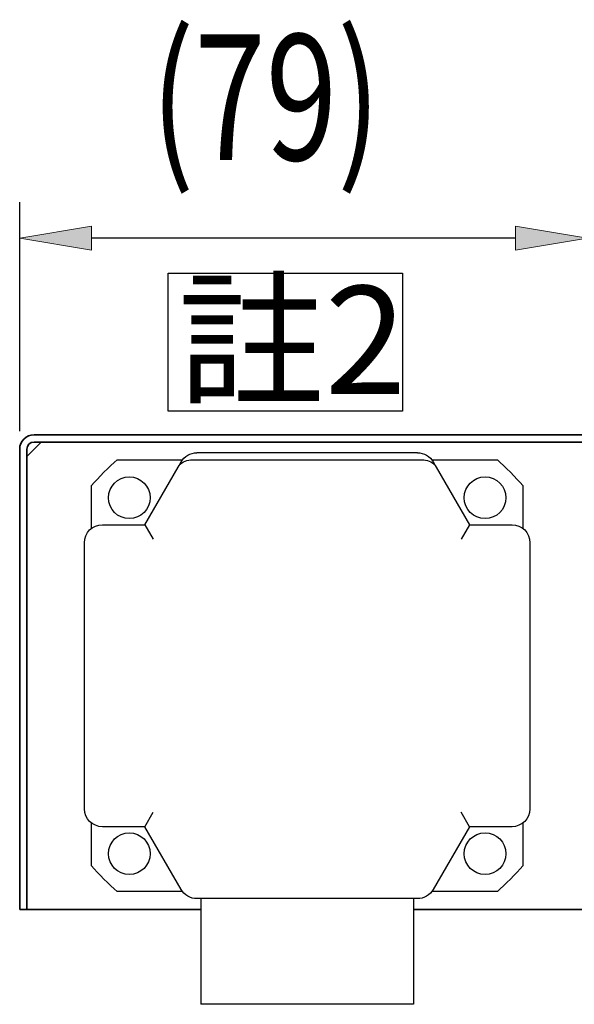
# Model space of a CAD drawing. Units: inches. Extents: x -359 to 1117, y 275 to 2572.
# Drawn here: x -25 to 52, y 1966 to 2103 of the extents above; entities that cross this region are included whole.
import ezdxf

# ---------------------------------------------------------------- set-up
doc = ezdxf.new("R2010")
doc.units = ezdxf.units.IN
doc.header["$MEASUREMENT"] = 0
doc.layers.add('內文', color=7, linetype='Continuous')

# ---------------------------------------------------------------- blocks, each defined once
blk = doc.blocks.new('block 215')
at = {"layer": '內文', "color": 7, "lineweight": 35, "true_color": 0xffffff}
blk.add_lwpolyline([(-24.06, 2042.62), (-22.06, 2044.62)], dxfattribs=at)
blk = doc.blocks.new('block 216')
at = {"layer": '內文', "color": 7, "lineweight": 35, "true_color": 0xffffff}
blk.add_lwpolyline([(-24.06, 1979.62), (-24.06, 2012.12)], dxfattribs=at)
blk = doc.blocks.new('block 217')
at = {"layer": '內文', "color": 7, "lineweight": 35, "true_color": 0xffffff}
blk.add_lwpolyline([(-24.06, 2012.12), (-24.06, 2042.62)], dxfattribs=at)
blk = doc.blocks.new('block 218')
at = {"layer": '內文', "color": 7, "lineweight": 35, "true_color": 0xffffff}
blk.add_lwpolyline([(53.94, 1979.62), (29.72, 1979.62)], dxfattribs=at)
blk = doc.blocks.new('block 219')
at = {"layer": '內文', "color": 7, "lineweight": 35, "true_color": 0xffffff}
blk.add_lwpolyline([(0.16, 1979.62), (-24.06, 1979.62)], dxfattribs=at)
blk = doc.blocks.new('block 220')
at = {"layer": '內文', "color": 7, "lineweight": 35, "true_color": 0xffffff}
blk.add_lwpolyline([(53.94, 2044.62), (-22.06, 2044.62)], dxfattribs=at)
blk = doc.blocks.new('block 221')
at = {"layer": '內文', "color": 7, "lineweight": 35, "true_color": 0xffffff}
blk.add_open_spline([(-23.06, 2044.62), (-23.61, 2044.62), (-24.06, 2044.17), (-24.06, 2043.62)], degree=3, dxfattribs=at)
blk = doc.blocks.new('block 222')
at = {"layer": '內文', "color": 7, "lineweight": 35, "true_color": 0xffffff}
blk.add_lwpolyline([(-23.06, 2044.62), (53.94, 2044.62)], dxfattribs=at)
blk = doc.blocks.new('block 223')
at = {"layer": '內文', "color": 7, "lineweight": 35, "true_color": 0xffffff}
blk.add_lwpolyline([(-24.06, 1979.62), (-24.06, 2012.12)], dxfattribs=at)
blk = doc.blocks.new('block 224')
at = {"layer": '內文', "color": 7, "lineweight": 35, "true_color": 0xffffff}
blk.add_lwpolyline([(-24.06, 2012.12), (-24.06, 2043.62)], dxfattribs=at)
blk = doc.blocks.new('block 225')
at = {"layer": '內文', "color": 7, "lineweight": 35, "true_color": 0xffffff}
blk.add_lwpolyline([(-25.06, 1979.62), (-24.06, 1979.62)], dxfattribs=at)
blk = doc.blocks.new('block 226')
at = {"layer": '內文', "color": 7, "lineweight": 35, "true_color": 0xffffff}
blk.add_lwpolyline([(53.94, 2045.62), (-23.06, 2045.62)], dxfattribs=at)
blk = doc.blocks.new('block 227')
at = {"layer": '內文', "color": 7, "lineweight": 35, "true_color": 0xffffff}
blk.add_lwpolyline([(-25.06, 1979.62), (-25.06, 2012.12)], dxfattribs=at)
blk = doc.blocks.new('block 228')
at = {"layer": '內文', "color": 7, "lineweight": 35, "true_color": 0xffffff}
blk.add_lwpolyline([(-25.06, 2012.12), (-25.06, 2043.62)], dxfattribs=at)
blk = doc.blocks.new('block 229')
at = {"layer": '內文', "color": 7, "lineweight": 35, "true_color": 0xffffff}
blk.add_open_spline([(-23.06, 2045.62), (-24.17, 2045.62), (-25.06, 2044.73), (-25.06, 2043.62)], degree=3, dxfattribs=at)
blk = doc.blocks.new('block 677')
at = {"layer": '內文', "color": 4, "lineweight": 25, "true_color": 0x00ffff}
blk.add_lwpolyline([(0.16, 1981.12), (0.16, 1966.42)], dxfattribs=at)
blk = doc.blocks.new('block 678')
at = {"layer": '內文', "color": 4, "lineweight": 25, "true_color": 0x00ffff}
blk.add_lwpolyline([(29.72, 1981.12), (0.16, 1981.12)], dxfattribs=at)
blk = doc.blocks.new('block 679')
at = {"layer": '內文', "color": 4, "lineweight": 25, "true_color": 0x00ffff}
blk.add_lwpolyline([(29.72, 1981.12), (29.72, 1966.42)], dxfattribs=at)
blk = doc.blocks.new('block 680')
at = {"layer": '內文', "color": 4, "lineweight": 25, "true_color": 0x00ffff}
blk.add_lwpolyline([(29.72, 1966.42), (0.16, 1966.42)], dxfattribs=at)
blk = doc.blocks.new('block 681')
at = {"layer": '內文', "color": 4, "lineweight": 25, "true_color": 0x00ffff}
blk.add_lwpolyline([(32.46, 2041.87), (32.9, 2041.12)], dxfattribs=at)
blk = doc.blocks.new('block 682')
at = {"layer": '內文', "color": 4, "lineweight": 25, "true_color": 0x00ffff}
blk.add_open_spline([(-2.59, 2041.87), (-2.21, 2042.6), (-1.24, 2043.16), (-0.42, 2043.12)], degree=3, dxfattribs=at)
blk = doc.blocks.new('block 683')
at = {"layer": '內文', "color": 4, "lineweight": 25, "true_color": 0x00ffff}
blk.add_lwpolyline([(30.3, 2043.12), (-0.42, 2043.12)], dxfattribs=at)
blk = doc.blocks.new('block 684')
at = {"layer": '內文', "color": 4, "lineweight": 25, "true_color": 0x00ffff}
blk.add_open_spline([(30.3, 2043.12), (31.12, 2043.16), (32.09, 2042.6), (32.46, 2041.87)], degree=3, dxfattribs=at)
blk = doc.blocks.new('block 685')
at = {"layer": '內文', "color": 4, "lineweight": 25, "true_color": 0x00ffff}
blk.add_lwpolyline([(-3.02, 2041.12), (-2.59, 2041.87)], dxfattribs=at)
blk = doc.blocks.new('block 686')
at = {"layer": '內文', "color": 4, "lineweight": 25, "true_color": 0x00ffff}
blk.add_lwpolyline([(30.3, 1981.12), (29.72, 1981.12)], dxfattribs=at)
blk = doc.blocks.new('block 687')
at = {"layer": '內文', "color": 4, "lineweight": 25, "true_color": 0x00ffff}
blk.add_lwpolyline([(-7.64, 2033.12), (-6.48, 2031.12)], dxfattribs=at)
blk = doc.blocks.new('block 688')
at = {"layer": '內文', "color": 4, "lineweight": 25, "true_color": 0x00ffff}
blk.add_lwpolyline([(-7.64, 2033.12), (-3.02, 2041.12)], dxfattribs=at)
blk = doc.blocks.new('block 689')
at = {"layer": '內文', "color": 4, "lineweight": 25, "true_color": 0x00ffff}
blk.add_lwpolyline([(-13.56, 2033.12), (-7.64, 2033.12)], dxfattribs=at)
blk = doc.blocks.new('block 690')
at = {"layer": '內文', "color": 4, "lineweight": 25, "true_color": 0x00ffff}
blk.add_open_spline([(-16.06, 2030.62), (-16.06, 2032), (-14.94, 2033.12), (-13.56, 2033.12)], degree=3, dxfattribs=at)
blk = doc.blocks.new('block 691')
at = {"layer": '內文', "color": 4, "lineweight": 25, "true_color": 0x00ffff}
blk.add_lwpolyline([(-16.06, 1993.62), (-16.06, 2030.62)], dxfattribs=at)
blk = doc.blocks.new('block 692')
at = {"layer": '內文', "color": 4, "lineweight": 25, "true_color": 0x00ffff}
blk.add_open_spline([(-13.56, 1991.12), (-14.94, 1991.12), (-16.06, 1992.24), (-16.06, 1993.62)], degree=3, dxfattribs=at)
blk = doc.blocks.new('block 693')
at = {"layer": '內文', "color": 4, "lineweight": 25, "true_color": 0x00ffff}
blk.add_lwpolyline([(-7.64, 1991.12), (-13.56, 1991.12)], dxfattribs=at)
blk = doc.blocks.new('block 694')
at = {"layer": '內文', "color": 4, "lineweight": 25, "true_color": 0x00ffff}
blk.add_lwpolyline([(-7.64, 1991.12), (-6.48, 1993.12)], dxfattribs=at)
blk = doc.blocks.new('block 695')
at = {"layer": '內文', "color": 4, "lineweight": 25, "true_color": 0x00ffff}
blk.add_lwpolyline([(-2.59, 1982.37), (-7.64, 1991.12)], dxfattribs=at)
blk = doc.blocks.new('block 696')
at = {"layer": '內文', "color": 4, "lineweight": 25, "true_color": 0x00ffff}
blk.add_lwpolyline([(37.52, 1991.12), (36.36, 1993.12)], dxfattribs=at)
blk = doc.blocks.new('block 697')
at = {"layer": '內文', "color": 4, "lineweight": 25, "true_color": 0x00ffff}
blk.add_lwpolyline([(37.52, 1991.12), (32.46, 1982.37)], dxfattribs=at)
blk = doc.blocks.new('block 698')
at = {"layer": '內文', "color": 4, "lineweight": 25, "true_color": 0x00ffff}
blk.add_lwpolyline([(37.52, 2033.12), (36.36, 2031.12)], dxfattribs=at)
blk = doc.blocks.new('block 699')
at = {"layer": '內文', "color": 4, "lineweight": 25, "true_color": 0x00ffff}
blk.add_lwpolyline([(37.52, 2033.12), (43.44, 2033.12)], dxfattribs=at)
blk = doc.blocks.new('block 700')
at = {"layer": '內文', "color": 4, "lineweight": 25, "true_color": 0x00ffff}
blk.add_lwpolyline([(32.9, 2041.12), (37.52, 2033.12)], dxfattribs=at)
blk = doc.blocks.new('block 701')
at = {"layer": '內文', "color": 4, "lineweight": 25, "true_color": 0x00ffff}
blk.add_open_spline([(43.44, 2033.12), (44.82, 2033.12), (45.94, 2032), (45.94, 2030.62)], degree=3, dxfattribs=at)
blk = doc.blocks.new('block 702')
at = {"layer": '內文', "color": 4, "lineweight": 25, "true_color": 0x00ffff}
blk.add_lwpolyline([(45.94, 2030.62), (45.94, 1993.62)], dxfattribs=at)
blk = doc.blocks.new('block 703')
at = {"layer": '內文', "color": 4, "lineweight": 25, "true_color": 0x00ffff}
blk.add_open_spline([(45.94, 1993.62), (45.94, 1992.24), (44.82, 1991.12), (43.44, 1991.12)], degree=3, dxfattribs=at)
blk = doc.blocks.new('block 704')
at = {"layer": '內文', "color": 4, "lineweight": 25, "true_color": 0x00ffff}
blk.add_lwpolyline([(43.44, 1991.12), (37.52, 1991.12)], dxfattribs=at)
blk = doc.blocks.new('block 705')
at = {"layer": '內文', "color": 4, "lineweight": 25, "true_color": 0x00ffff}
blk.add_open_spline([(32.46, 1982.37), (32.09, 1981.64), (31.12, 1981.08), (30.3, 1981.12)], degree=3, dxfattribs=at)
blk = doc.blocks.new('block 706')
at = {"layer": '內文', "color": 4, "lineweight": 25, "true_color": 0x00ffff}
blk.add_lwpolyline([(0.16, 1981.12), (-0.42, 1981.12)], dxfattribs=at)
blk = doc.blocks.new('block 707')
at = {"layer": '內文', "color": 4, "lineweight": 25, "true_color": 0x00ffff}
blk.add_open_spline([(-0.42, 1981.12), (-1.24, 1981.08), (-2.21, 1981.64), (-2.59, 1982.37)], degree=3, dxfattribs=at)
blk = doc.blocks.new('block 708')
at = {"layer": '內文', "color": 4, "lineweight": 25, "true_color": 0x00ffff}
blk.add_lwpolyline([(-1.29, 2042.12), (31.17, 2042.12)], dxfattribs=at)
blk = doc.blocks.new('block 709')
at = {"layer": '內文', "color": 4, "lineweight": 25, "true_color": 0x00ffff}
blk.add_open_spline([(31.17, 2042.12), (31.82, 2042.15), (32.6, 2041.71), (32.9, 2041.12)], degree=3, dxfattribs=at)
blk = doc.blocks.new('block 710')
at = {"layer": '內文', "color": 4, "lineweight": 25, "true_color": 0x00ffff}
blk.add_open_spline([(-3.02, 2041.12), (-2.72, 2041.71), (-1.94, 2042.15), (-1.29, 2042.12)], degree=3, dxfattribs=at)
blk = doc.blocks.new('block 711')
at = {"layer": '內文', "color": 4, "lineweight": 25, "true_color": 0x00ffff}
blk.add_lwpolyline([(41.4, 1982.12), (32.3, 1982.12)], dxfattribs=at)
blk = doc.blocks.new('block 712')
at = {"layer": '內文', "color": 4, "lineweight": 25, "true_color": 0x00ffff}
blk.add_lwpolyline([(-2.42, 1982.12), (-11.52, 1982.12)], dxfattribs=at)
blk = doc.blocks.new('block 713')
at = {"layer": '內文', "color": 4, "lineweight": 25, "true_color": 0x00ffff}
blk.add_lwpolyline([(-15.06, 1985.66), (-15.06, 1991.62)], dxfattribs=at)
blk = doc.blocks.new('block 714')
at = {"layer": '內文', "color": 4, "lineweight": 25, "true_color": 0x00ffff}
blk.add_lwpolyline([(-15.06, 2032.62), (-15.06, 2038.58)], dxfattribs=at)
blk = doc.blocks.new('block 715')
at = {"layer": '內文', "color": 4, "lineweight": 25, "true_color": 0x00ffff}
blk.add_lwpolyline([(-11.52, 2042.12), (-2.42, 2042.12)], dxfattribs=at)
blk = doc.blocks.new('block 716')
at = {"layer": '內文', "color": 4, "lineweight": 25, "true_color": 0x00ffff}
blk.add_lwpolyline([(32.3, 2042.12), (41.4, 2042.12)], dxfattribs=at)
blk = doc.blocks.new('block 717')
at = {"layer": '內文', "color": 4, "lineweight": 25, "true_color": 0x00ffff}
blk.add_lwpolyline([(44.94, 2038.58), (44.94, 2032.62)], dxfattribs=at)
blk = doc.blocks.new('block 718')
at = {"layer": '內文', "color": 4, "lineweight": 25, "true_color": 0x00ffff}
blk.add_lwpolyline([(44.94, 1991.62), (44.94, 1985.66)], dxfattribs=at)
blk = doc.blocks.new('block 719')
at = {"layer": '內文', "color": 4, "lineweight": 25, "true_color": 0x00ffff}
blk.add_open_spline([(44.94, 1985.66), (44.11, 1984.69), (42.37, 1982.95), (41.4, 1982.12)], degree=3, dxfattribs=at)
blk = doc.blocks.new('block 720')
at = {"layer": '內文', "color": 4, "lineweight": 25, "true_color": 0x00ffff}
blk.add_open_spline([(41.4, 2042.12), (42.37, 2041.29), (44.11, 2039.56), (44.94, 2038.58)], degree=3, dxfattribs=at)
blk = doc.blocks.new('block 721')
at = {"layer": '內文', "color": 4, "lineweight": 25, "true_color": 0x00ffff}
blk.add_open_spline([(-15.06, 2038.58), (-14.23, 2039.56), (-12.5, 2041.29), (-11.52, 2042.12)], degree=3, dxfattribs=at)
blk = doc.blocks.new('block 722')
at = {"layer": '內文', "color": 4, "lineweight": 25, "true_color": 0x00ffff}
blk.add_open_spline([(-11.52, 1982.12), (-12.5, 1982.95), (-14.23, 1984.69), (-15.06, 1985.66)], degree=3, dxfattribs=at)
blk = doc.blocks.new('block 723')
at = {"layer": '內文', "color": 4, "lineweight": 25, "true_color": 0x00ffff}
blk.add_open_spline([(42.59, 1987.37), (42.59, 1988.97), (41.29, 1990.27), (39.69, 1990.27), (38.09, 1990.27), (36.79, 1988.97), (36.79, 1987.37), (36.79, 1985.77), (38.09, 1984.47), (39.69, 1984.47), (41.29, 1984.47), (42.59, 1985.77), (42.59, 1987.37), (42.59, 1987.37), (42.59, 1987.37), (42.59, 1987.37)], degree=3, knots=[0, 0, 0, 0, 1, 1, 1, 2, 2, 2, 3, 3, 3, 4, 4, 4, 5, 5, 5, 5], dxfattribs=at)
blk = doc.blocks.new('block 724')
at = {"layer": '內文', "color": 4, "lineweight": 25, "true_color": 0x00ffff}
blk.add_open_spline([(42.59, 2036.87), (42.59, 2038.47), (41.29, 2039.77), (39.69, 2039.77), (38.09, 2039.77), (36.79, 2038.47), (36.79, 2036.87), (36.79, 2035.27), (38.09, 2033.97), (39.69, 2033.97), (41.29, 2033.97), (42.59, 2035.27), (42.59, 2036.87), (42.59, 2036.87), (42.59, 2036.87), (42.59, 2036.87)], degree=3, knots=[0, 0, 0, 0, 1, 1, 1, 2, 2, 2, 3, 3, 3, 4, 4, 4, 5, 5, 5, 5], dxfattribs=at)
blk = doc.blocks.new('block 725')
at = {"layer": '內文', "color": 4, "lineweight": 25, "true_color": 0x00ffff}
blk.add_open_spline([(-6.91, 2036.87), (-6.91, 2038.47), (-8.21, 2039.77), (-9.81, 2039.77), (-11.41, 2039.77), (-12.71, 2038.47), (-12.71, 2036.87), (-12.71, 2035.27), (-11.41, 2033.97), (-9.81, 2033.97), (-8.21, 2033.97), (-6.91, 2035.27), (-6.91, 2036.87), (-6.91, 2036.87), (-6.91, 2036.87), (-6.91, 2036.87)], degree=3, knots=[0, 0, 0, 0, 1, 1, 1, 2, 2, 2, 3, 3, 3, 4, 4, 4, 5, 5, 5, 5], dxfattribs=at)
blk = doc.blocks.new('block 726')
at = {"layer": '內文', "color": 4, "lineweight": 25, "true_color": 0x00ffff}
blk.add_open_spline([(-6.91, 1987.37), (-6.91, 1988.97), (-8.21, 1990.27), (-9.81, 1990.27), (-11.41, 1990.27), (-12.71, 1988.97), (-12.71, 1987.37), (-12.71, 1985.77), (-11.41, 1984.47), (-9.81, 1984.47), (-8.21, 1984.47), (-6.91, 1985.77), (-6.91, 1987.37), (-6.91, 1987.37), (-6.91, 1987.37), (-6.91, 1987.37)], degree=3, knots=[0, 0, 0, 0, 1, 1, 1, 2, 2, 2, 3, 3, 3, 4, 4, 4, 5, 5, 5, 5], dxfattribs=at)
blk = doc.blocks.new('block 676')
at = {"layer": '內文'}
for name in ['block 682', 'block 683', 'block 684', 'block 721', 'block 715', 'block 710', 'block 685', 'block 708', 'block 709', 'block 716', 'block 681', 'block 720', 'block 688', 'block 700', 'block 725', 'block 724', 'block 714', 'block 717', 'block 690', 'block 689', 'block 687', 'block 698', 'block 699', 'block 701', 'block 691', 'block 702', 'block 692', 'block 694', 'block 696', 'block 703', 'block 713', 'block 693', 'block 695', 'block 697', 'block 704', 'block 718', 'block 726', 'block 723', 'block 722', 'block 719', 'block 712', 'block 707', 'block 705', 'block 711', 'block 706', 'block 677', 'block 678', 'block 679', 'block 686', 'block 680']:
    blk.add_blockref(name, (0, 0), dxfattribs=at)
blk = doc.blocks.new('block 819')
at = {"layer": '內文', "color": 4, "lineweight": 25, "true_color": 0x00ffff}
blk.add_lwpolyline([(53.94, 2048.12), (53.94, 2077.99)], dxfattribs=at)
blk = doc.blocks.new('block 820')
at = {"layer": '內文', "color": 4, "lineweight": 25, "true_color": 0x00ffff}
blk.add_lwpolyline([(-25.06, 2046.12), (-25.06, 2077.99)], dxfattribs=at)
blk = doc.blocks.new('block 821')
at = {"layer": '內文', "color": 4, "lineweight": 25, "true_color": 0x00ffff}
blk.add_lwpolyline([(43.94, 2072.99), (-15.06, 2072.99)], dxfattribs=at)
blk = doc.blocks.new('block 822')
at = {"layer": '內文', "true_color": 0x00ffff}
h = blk.add_hatch(color=4, dxfattribs=at)
h.dxf.hatch_style = 2
h.paths.add_polyline_path([(43.94, 2074.66), (43.94, 2071.32), (53.94, 2072.99)])
at = {"layer": '內文', "lineweight": 0}
blk.add_lwpolyline([(43.94, 2074.66), (43.94, 2071.32), (53.94, 2072.99), (43.94, 2074.66)], dxfattribs=at)
blk = doc.blocks.new('block 823')
at = {"layer": '內文', "true_color": 0x00ffff}
h = blk.add_hatch(color=4, dxfattribs=at)
h.dxf.hatch_style = 2
h.paths.add_polyline_path([(-15.06, 2074.66), (-15.06, 2071.32), (-25.06, 2072.99)])
at = {"layer": '內文', "lineweight": 0}
blk.add_lwpolyline([(-15.06, 2074.66), (-15.06, 2071.32), (-25.06, 2072.99), (-15.06, 2074.66)], dxfattribs=at)
blk = doc.blocks.new('block 824')
at = {"layer": '內文', "color": 3, "true_color": 0x00ff00, "insert": (-6.81, 2083.82), "char_height": 17.5, "attachment_point": 7}
blk.add_mtext('\\fAdobe Ming Std L|b0|i0|c0|p34;\\W0.75;(79)', dxfattribs=at)
blk = doc.blocks.new('block 825')
at = {"layer": '內文', "lineweight": 0}
blk.add_lwpolyline([(53.94, 2045.62), (53.94, 2045.62)], dxfattribs=at)
blk = doc.blocks.new('block 826')
at = {"layer": '內文', "lineweight": 0}
blk.add_lwpolyline([(-25.06, 2043.62), (-25.06, 2043.62)], dxfattribs=at)
blk = doc.blocks.new('block 827')
at = {"layer": '內文', "lineweight": 0}
blk.add_lwpolyline([(-25.06, 2072.99), (-25.06, 2072.99)], dxfattribs=at)
blk = doc.blocks.new('block 818')
at = {"layer": '內文'}
for name in ['block 824', 'block 820', 'block 819', 'block 823', 'block 822', 'block 827', 'block 821', 'block 825', 'block 826']:
    blk.add_blockref(name, (0, 0), dxfattribs=at)
blk = doc.blocks.new('block 1385')
at = {"layer": '內文', "color": 2, "true_color": 0xffff00, "insert": (-3.07, 2051.32), "char_height": 15, "attachment_point": 7}
blk.add_mtext('\\fAdobe Ming Std L|b0|i0|c0|p34;\\W1;註2', dxfattribs=at)
blk = doc.blocks.new('block 1386')
at = {"layer": '內文', "color": 2, "lineweight": 25, "true_color": 0xffff00}
blk.add_lwpolyline([(-4.39, 2068.12), (28.22, 2068.12), (28.22, 2048.92), (-4.39, 2048.92), (-4.39, 2068.12)], dxfattribs=at)

msp = doc.modelspace()

# ---------------------------------------------------------------- block references
at = {"layer": '內文'}
for name in ['block 818', 'block 1386', 'block 1385', 'block 229', 'block 215', 'block 221', 'block 226', 'block 222', 'block 220', 'block 228', 'block 224', 'block 676', 'block 217', 'block 227', 'block 216', 'block 223', 'block 225', 'block 219', 'block 218']:
    msp.add_blockref(name, (0, 0), dxfattribs=at)

doc.saveas('drawing.dxf')
